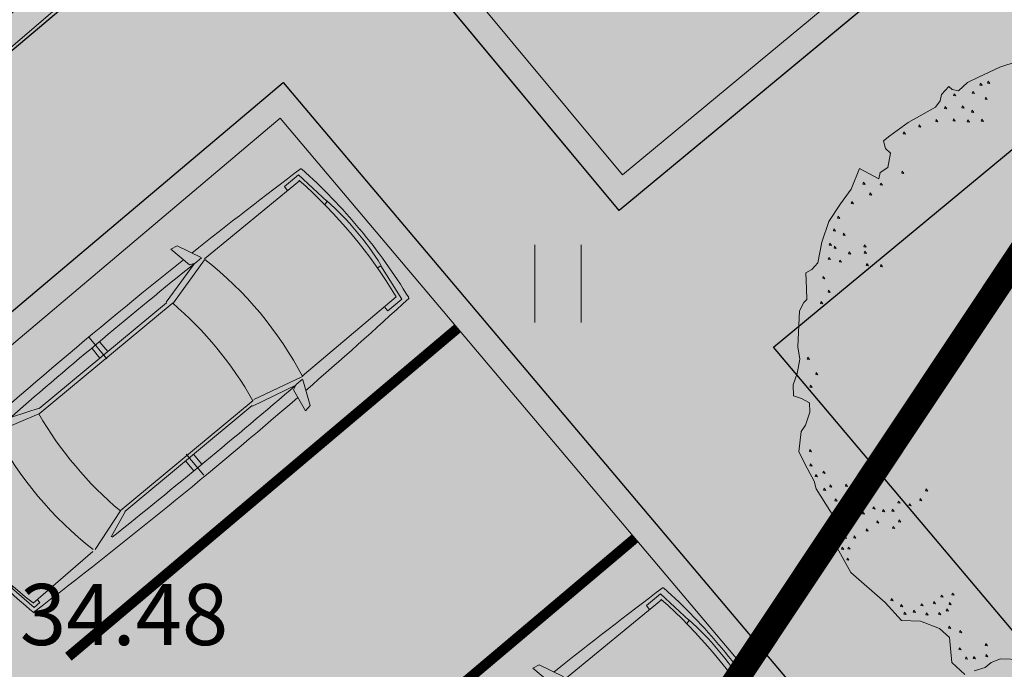
# Model space of a CAD drawing. Units: metres. Extents: x 661486 to 664636, y 6469492 to 6472220.
# Drawn here: x 661780 to 661790, y 6471830 to 6471837 of the extents above; entities that cross this region are included whole.
import ezdxf
from ezdxf.enums import TextEntityAlignment as Align

# ---------------------------------------------------------------- set-up
doc = ezdxf.new("R2010")
doc.units = ezdxf.units.M
doc.header["$LTSCALE"] = 0.5
doc.header["$MEASUREMENT"] = 0
doc.linetypes.add('CENTER', pattern=[50.8, 31.75, -6.35, 6.35, -6.35])
for name, color, linetype in [('-geo-HALJASTUS', 8, 'Continuous'), ('-geo-KORGUS-EH2000', 8, 'Continuous'), ('-geo-VORMISTUS', 8, 'Continuous'), ('DP_krunt', 8, 'Continuous'), ('DP_kõnnitee', 41, 'Continuous'), ('DP_suurim_lubatud_ehitisealune_pind', 30, 'Continuous'), ('DP_teekattemärgistus', 250, 'Continuous'), ('DP_äärekivi', 1, 'Continuous')]:
    doc.layers.add(name, color=color, linetype=linetype)
for name, color, linetype, lineweight in [('auto', 250, 'Continuous', 0), ('DP_hoonestus', 7, 'CENTER', 0), ('DP_puu', 106, 'Continuous', 15)]:
    doc.layers.add(name, color=color, linetype=linetype, lineweight=lineweight)
doc.layers.add('DP_haljasala', color=7, linetype='Continuous', lineweight=0, true_color=0xd6ffad)
doc.layers.add('OL_muruala', color=7, linetype='Continuous', true_color=0xd7ffad)
doc.styles.add('Style-INTL_ISO_ITALIC', font='INTL_ISO_ITALIC.shx')
doc.linetypes.add('äärekivi_KP', pattern='A,0.8,[130,ltypeshp.shx,S=0.125,R=0,X=0,Y=-0.125],0', length=0.8)

# ---------------------------------------------------------------- blocks, each defined once
blk = doc.blocks.new('HEIN_3')
at = {"layer": '-geo-HALJASTUS', "linetype": 'Continuous', "lineweight": 0}
for p, q in [((-0.2275, 0.3806), (-0.2275, -0.3805)), ((0.2275, 0.3806), (0.2275, -0.3805))]:
    blk.add_line(p, q, dxfattribs=at)
blk = doc.blocks.new('auto')
at = {"color": 7, "linetype": 'Continuous', "lineweight": 9}
for p, q in [((5958.33, 4941.03), (5985.7, 4945.49)), ((5958.33, 4934.02), (5958.33, 4941.03)), ((5985.62, 4945.45), (5986.29, 4943.62)), ((6084.31, 4945.49), (6083.65, 4943.5)), ((6111.68, 4941.03), (6084.31, 4945.49)), ((6111.68, 4934.02), (6111.68, 4941.03)), ((5962.11, 4934.02), (5958.33, 4934.02)), ((5963.42, 4865.87), (5962.02, 4939.1)), ((6106.59, 4865.87), (6107.99, 4939.1)), ((6107.9, 4934.02), (6111.68, 4934.02)), ((5963.39, 4863.32), (5975.97, 4822.24)), ((6106.49, 4865.08), (6093.58, 4822.92)), ((5972.97, 4818.1), (5962.78, 4844.21)), ((6097.04, 4818.1), (6107.23, 4844.21)), ((5976.12, 4822.55), (5976.12, 4662.04)), ((6093.22, 4822.55), (6093.22, 4662.04)), ((5972.97, 4819.37), (5972.97, 4665.86)), ((6097.04, 4819.37), (6097.04, 4665.86)), ((5951.97, 4741.66), (5977.42, 4741.66)), ((5961.51, 4746.12), (5972.97, 4746.12)), ((6118.05, 4741.66), (6092.59, 4741.66)), ((6108.5, 4746.12), (6097.04, 4746.12)), ((5961.51, 4736.57), (5972.97, 4736.57)), ((6108.5, 4736.57), (6097.04, 4736.57)), ((5972.33, 4665.86), (5961.51, 4622.55)), ((5976.26, 4660.83), (5964.05, 4613.31)), ((6092.93, 4660.83), (6105.14, 4613.31)), ((6097.68, 4665.86), (6108.5, 4622.55)), ((5937.43, 4630.9), (5959.5, 4627.01)), ((5938.6, 4624.5), (5937.43, 4630.9)), ((6132.58, 4630.9), (6110.51, 4627.01)), ((6131.41, 4624.5), (6132.58, 4630.9)), ((5961.24, 4614.21), (5938.6, 4624.5)), ((5959.5, 4627.01), (5961.82, 4621.77)), ((5961.82, 4621.77), (5961.82, 4614.21)), ((6110.51, 4627.01), (6108.19, 4621.77)), ((6108.19, 4621.77), (6108.19, 4614.21)), ((6108.77, 4614.21), (6131.41, 4624.5)), ((5964.19, 4612.63), (5964.87, 4498.57)), ((6105.82, 4612.63), (6105.14, 4498.57)), ((5960.12, 4512.83), (5960.12, 4495.86)), ((5964.19, 4512.83), (5960.12, 4512.83)), ((6105.82, 4512.83), (6109.89, 4512.83)), ((6109.89, 4512.83), (6109.89, 4495.86)), ((5960.12, 4495.86), (5996.07, 4491.11)), ((5996.07, 4491.11), (5996.71, 4494.72)), ((6073.94, 4491.11), (6073.3, 4494.72)), ((6109.89, 4495.86), (6073.94, 4491.11))]:
    blk.add_line(p, q, dxfattribs=at)
for centre, radius, start, end in [((6039.13, 4516.11), 436.39, 90.57396, 101.18433), ((6030.69, 4524.4), 428.1, 78.74382, 89.47746), ((11008.12, 4731.3), 5057.49, 177.58722, 181.16594), ((6035.66, 4616.99), 330.41, 77.14555, 102.85445), ((1061.22, 4731.3), 5057.49, 358.83273, 2.41278), ((6036.72, 4529.62), 342.63, 78.25115, 102.1402), ((12141.09, 4715.27), 6180.27, 178.81044, 180.859598), ((-71.08, 4715.27), 6180.27, 359.140402, 1.18956), ((6036.72, 4485.04), 342.63, 80.4478, 100.21304), ((6036.72, 4999.55), 342.63, 259.78696, 279.5522), ((11008.12, 4731.3), 5057.49, 181.27852, 182.73395), ((6034.26, 4945.31), 340.15, 257.97186, 282.02814), ((1061.22, 4731.3), 5057.49, 357.26605, 358.71803), ((6035.41, 4954.03), 460.88, 261.19535, 278.80465), ((6034.46, 5009.47), 525.14, 261.521, 270.0324), ((6034.31, 4749.82), 261.88, 261.75141, 278.81916), ((6034.89, 5009.47), 525.14, 269.9676, 278.479)]:
    blk.add_arc(centre, radius, start, end, dxfattribs=at)
blk = doc.blocks.new('ALBERO_TOP')
at = {"color": 0}
for points in [[(-0.73, -1.79), (-0.86, -1.78), (-0.92, -1.8), (-0.96, -1.83), (-1.03, -1.85)], [(-1.09, -1.87), (-1.17, -1.79), (-1.18, -1.63), (-1.24, -1.57), (-1.36, -1.52), (-1.48, -1.51), (-1.58, -1.39), (-1.79, -1.19), (-1.88, -1.01), (-1.85, -0.89), (-1.99, -0.65), (-2, -0.6), (-2.04, -0.52), (-2.09, -0.41), (-2.07, -0.28), (-2.04, -0.24), (-2.01, -0.16), (-2.01, -0.1), (-2.06, -0.07), (-2.11, -0.05), (-2.11, 0.02), (-2.08, 0.09), (-2.06, 0.18), (-2.07, 0.26), (-2.05, 0.49), (-2.02, 0.54), (-2, 0.56), (-2, 0.63), (-2, 0.73), (-1.96, 0.75), (-1.92, 0.79), (-1.89, 0.92), (-1.84, 1.05), (-1.76, 1.16), (-1.69, 1.25), (-1.63, 1.38), (-1.51, 1.31), (-1.5, 1.35), (-1.45, 1.38), (-1.43, 1.47), (-1.46, 1.5), (-1.47, 1.55), (-1.43, 1.58), (-1.31, 1.66), (-1.13, 1.75), (-1.1, 1.79), (-1.09, 1.83), (-1.04, 1.88), (-1.02, 1.86), (-0.98, 1.85), (-0.92, 1.9), (-0.85, 1.93), (-0.71, 1.99), (-0.6, 2.02)], [(-0.839, 1.892), (-0.843, 1.88), (-0.829, 1.877), (-0.839, 1.892)], [(-0.789, 1.902), (-0.793, 1.89), (-0.779, 1.887), (-0.789, 1.902)], [(-1.009, 1.832), (-1.013, 1.82), (-0.999, 1.817), (-1.009, 1.832)], [(-0.889, 1.842), (-0.893, 1.83), (-0.879, 1.827), (-0.889, 1.842)], [(-0.809, 1.802), (-0.813, 1.79), (-0.799, 1.787), (-0.809, 1.802)], [(-1.069, 1.752), (-1.073, 1.74), (-1.059, 1.737), (-1.069, 1.752)], [(-0.959, 1.752), (-0.963, 1.74), (-0.949, 1.737), (-0.959, 1.752)], [(-0.899, 1.722), (-0.903, 1.71), (-0.889, 1.707), (-0.899, 1.722)], [(-1.239, 1.642), (-1.243, 1.63), (-1.229, 1.627), (-1.239, 1.642)], [(-1.129, 1.672), (-1.133, 1.66), (-1.119, 1.657), (-1.129, 1.672)], [(-1.019, 1.672), (-1.023, 1.66), (-1.009, 1.657), (-1.019, 1.672)], [(-0.929, 1.662), (-0.933, 1.65), (-0.919, 1.647), (-0.929, 1.662)], [(-0.839, 1.662), (-0.843, 1.65), (-0.829, 1.647), (-0.839, 1.662)], [(-1.339, 1.602), (-1.343, 1.59), (-1.329, 1.587), (-1.339, 1.602)], [(-1.359, 1.352), (-1.363, 1.34), (-1.349, 1.337), (-1.359, 1.352)], [(-1.609, 1.292), (-1.613, 1.28), (-1.599, 1.277), (-1.609, 1.292)], [(-1.499, 1.282), (-1.503, 1.27), (-1.489, 1.267), (-1.499, 1.282)], [(-1.569, 1.222), (-1.573, 1.21), (-1.559, 1.207), (-1.569, 1.222)], [(-1.689, 1.172), (-1.693, 1.16), (-1.679, 1.157), (-1.689, 1.172)], [(-1.779, 1.082), (-1.783, 1.07), (-1.769, 1.067), (-1.779, 1.082)], [(-1.809, 1.002), (-1.813, 0.99), (-1.799, 0.987), (-1.809, 1.002)], [(-1.749, 0.972), (-1.753, 0.96), (-1.739, 0.957), (-1.749, 0.972)], [(-1.839, 0.912), (-1.843, 0.9), (-1.829, 0.897), (-1.839, 0.912)], [(-1.809, 0.892), (-1.813, 0.88), (-1.799, 0.877), (-1.809, 0.892)], [(-1.619, 0.892), (-1.623, 0.88), (-1.609, 0.877), (-1.619, 0.892)], [(-1.849, 0.822), (-1.853, 0.81), (-1.839, 0.807), (-1.849, 0.822)], [(-1.719, 0.852), (-1.723, 0.84), (-1.709, 0.837), (-1.719, 0.852)], [(-1.619, 0.852), (-1.623, 0.84), (-1.609, 0.837), (-1.619, 0.852)], [(-1.779, 0.802), (-1.783, 0.79), (-1.769, 0.787), (-1.779, 0.802)], [(-1.609, 0.772), (-1.613, 0.76), (-1.599, 0.757), (-1.609, 0.772)], [(-1.519, 0.762), (-1.523, 0.75), (-1.509, 0.747), (-1.519, 0.762)], [(-1.889, 0.702), (-1.893, 0.69), (-1.879, 0.687), (-1.889, 0.702)], [(-1.859, 0.612), (-1.863, 0.6), (-1.849, 0.597), (-1.859, 0.612)], [(-1.909, 0.542), (-1.913, 0.53), (-1.899, 0.527), (-1.909, 0.542)], [(-2.009, 0.192), (-2.013, 0.18), (-1.999, 0.177), (-2.009, 0.192)], [(-1.959, 0.092), (-1.963, 0.08), (-1.949, 0.077), (-1.959, 0.092)], [(-1.999, 0.012), (-2.003, 0), (-1.989, -0.003), (-1.999, 0.012)], [(-2.019, -0.398), (-2.023, -0.41), (-2.009, -0.413), (-2.019, -0.398)], [(-2.019, -0.488), (-2.023, -0.5), (-2.009, -0.503), (-2.019, -0.488)], [(-1.989, -0.558), (-1.993, -0.57), (-1.979, -0.573), (-1.989, -0.558)], [(-1.939, -0.538), (-1.943, -0.55), (-1.929, -0.553), (-1.939, -0.538)], [(-1.939, -0.648), (-1.943, -0.66), (-1.929, -0.663), (-1.939, -0.648)], [(-1.899, -0.628), (-1.903, -0.64), (-1.889, -0.643), (-1.899, -0.628)], [(-1.799, -0.628), (-1.803, -0.64), (-1.789, -0.643), (-1.799, -0.628)], [(-1.289, -0.678), (-1.293, -0.69), (-1.279, -0.693), (-1.289, -0.678)], [(-1.869, -0.718), (-1.873, -0.73), (-1.859, -0.733), (-1.869, -0.718)], [(-1.809, -0.738), (-1.813, -0.75), (-1.799, -0.753), (-1.809, -0.738)], [(-1.749, -0.718), (-1.753, -0.73), (-1.739, -0.733), (-1.749, -0.718)], [(-1.469, -0.748), (-1.473, -0.76), (-1.459, -0.763), (-1.469, -0.748)], [(-1.329, -0.738), (-1.333, -0.75), (-1.319, -0.753), (-1.329, -0.738)], [(-1.849, -0.808), (-1.853, -0.82), (-1.839, -0.823), (-1.849, -0.808)], [(-1.699, -0.808), (-1.703, -0.82), (-1.689, -0.823), (-1.699, -0.808)], [(-1.629, -0.778), (-1.633, -0.79), (-1.619, -0.793), (-1.629, -0.778)], [(-1.569, -0.798), (-1.573, -0.81), (-1.559, -0.813), (-1.569, -0.798)], [(-1.509, -0.798), (-1.513, -0.81), (-1.499, -0.813), (-1.509, -0.798)], [(-1.399, -0.768), (-1.403, -0.78), (-1.389, -0.783), (-1.399, -0.768)], [(-1.779, -0.828), (-1.783, -0.84), (-1.769, -0.843), (-1.779, -0.828)], [(-1.609, -0.868), (-1.613, -0.88), (-1.599, -0.883), (-1.609, -0.868)], [(-1.469, -0.868), (-1.473, -0.88), (-1.459, -0.883), (-1.469, -0.868)], [(-1.809, -0.888), (-1.813, -0.9), (-1.799, -0.903), (-1.809, -0.888)], [(-1.679, -0.918), (-1.683, -0.93), (-1.669, -0.933), (-1.679, -0.918)], [(-1.509, -0.908), (-1.513, -0.92), (-1.499, -0.923), (-1.509, -0.908)], [(-1.819, -0.958), (-1.823, -0.97), (-1.809, -0.973), (-1.819, -0.958)], [(-1.759, -0.958), (-1.763, -0.97), (-1.749, -0.973), (-1.759, -0.958)], [(-1.839, -1.028), (-1.843, -1.04), (-1.829, -1.043), (-1.839, -1.028)], [(-1.799, -1.028), (-1.803, -1.04), (-1.789, -1.043), (-1.799, -1.028)], [(-1.809, -1.098), (-1.813, -1.11), (-1.799, -1.113), (-1.809, -1.098)], [(-1.539, -1.368), (-1.543, -1.38), (-1.529, -1.383), (-1.539, -1.368)], [(-1.219, -1.358), (-1.223, -1.37), (-1.209, -1.373), (-1.219, -1.358)], [(-1.149, -1.348), (-1.153, -1.36), (-1.139, -1.363), (-1.149, -1.348)], [(-1.479, -1.408), (-1.483, -1.42), (-1.469, -1.423), (-1.479, -1.408)], [(-1.349, -1.408), (-1.353, -1.42), (-1.339, -1.423), (-1.349, -1.408)], [(-1.269, -1.398), (-1.273, -1.41), (-1.259, -1.413), (-1.269, -1.398)], [(-1.169, -1.408), (-1.173, -1.42), (-1.159, -1.423), (-1.169, -1.408)], [(-1.459, -1.458), (-1.463, -1.47), (-1.449, -1.473), (-1.459, -1.458)], [(-1.399, -1.448), (-1.403, -1.46), (-1.389, -1.463), (-1.399, -1.448)], [(-1.319, -1.468), (-1.323, -1.48), (-1.309, -1.483), (-1.319, -1.468)], [(-1.239, -1.468), (-1.243, -1.48), (-1.229, -1.483), (-1.239, -1.468)], [(-1.189, -1.448), (-1.193, -1.46), (-1.179, -1.463), (-1.189, -1.448)], [(-1.179, -1.558), (-1.183, -1.57), (-1.169, -1.573), (-1.179, -1.558)], [(-1.109, -1.588), (-1.113, -1.6), (-1.099, -1.603), (-1.109, -1.588)], [(-0.949, -1.678), (-0.953, -1.69), (-0.939, -1.693), (-0.949, -1.678)], [(-1.119, -1.698), (-1.123, -1.71), (-1.109, -1.713), (-1.119, -1.698)], [(-0.949, -1.748), (-0.953, -1.76), (-0.939, -1.763), (-0.949, -1.748)], [(-1.079, -1.758), (-1.083, -1.77), (-1.069, -1.773), (-1.079, -1.758)], [(-1.029, -1.758), (-1.033, -1.77), (-1.019, -1.773), (-1.029, -1.758)]]:
    blk.add_lwpolyline(points, dxfattribs=at)

msp = doc.modelspace()

# ---------------------------------------------------------------- hatches: boundary and pattern name
at = {"layer": 'DP_haljasala', "lineweight": 18}
h = msp.add_hatch(color=256, dxfattribs=at)
h.dxf.hatch_style = 1
h.paths.add_polyline_path([(661785.8473, 6471857.1783), (661788.6714, 6471853.7736, 0.351934), (661789.6385, 6471853.8281), (661794.5404, 6471857.8888), (661799.1279, 6471852.2238, 0.37283), (661798.7807, 6471851.3117), (661801.8034, 6471847.6735), (661801.6107, 6471847.5138), (661802.7898, 6471846.091), (661816.4065, 6471866.5607), (661812.381, 6471865.428), (661799.012, 6471861.603), (661786.311, 6471858.094), (661763.968, 6471851.941), (661752.318, 6471848.728), (661739.671, 6471845.663), (661728.349, 6471842.576), (661716.839, 6471839.594), (661706.8739, 6471837.2047), (661683.6395, 6471830.6795), (661676.329, 6471828.057), (661674.0023, 6471826.1533), (661696.3301, 6471832.4259), (661759.657, 6471850.2109, -0.365449), (661764.6102, 6471848.4796, 0.318537), (661765.5975, 6471848.475), (661769.601, 6471851.8551), (661771.0186, 6471853.0916), (661775.0683, 6471848.2447)])
h.paths.add_polyline_path([(661671.2419, 6471825.3778), (661664.515, 6471824.388), (661663.9557, 6471824.2578, 0.298404), (661665.5282, 6471823.7726)])
h.paths.add_polyline_path([(661802.4971, 6471845.6511), (661787.765, 6471833.4409), (661791.462, 6471829.0623)], flags=17)
at = {"layer": 'DP_kõnnitee'}
h = msp.add_hatch(color=256, dxfattribs=at)
h.dxf.hatch_style = 1
edge = h.paths.add_edge_path()
edge.add_arc((661782.8935, 6471837.7524), 0.6831, 40.13809, 96.51576)
edge.add_line((661782.816, 6471838.4311), (661781.266, 6471837.2343))
edge.add_line((661781.266, 6471837.2343), (661777.794, 6471834.2552))
edge.add_line((661777.794, 6471834.2552), (661779.0192, 6471832.7225))
edge.add_line((661779.0192, 6471832.7225), (661782.9511, 6471836.0423))
edge.add_line((661782.9511, 6471836.0423), (661790.241, 6471827.4082))
edge.add_line((661790.241, 6471827.4082), (661791.462, 6471829.0623))
edge.add_line((661791.462, 6471829.0623), (661787.765, 6471833.4409))
edge.add_line((661787.765, 6471833.4409), (661802.4971, 6471845.6511))
edge.add_line((661802.4971, 6471845.6511), (661802.8659, 6471845.9992))
edge.add_line((661802.8659, 6471845.9992), (661801.6107, 6471847.5138))
edge.add_line((661801.6107, 6471847.5138), (661786.2508, 6471834.7835))
edge.add_line((661786.2508, 6471834.7835), (661783.4158, 6471838.1928))
at = {"layer": 'DP_suurim_lubatud_ehitisealune_pind', "linetype": 'Continuous', "lineweight": 18}
for points in [[(661798.5642, 6471851.181, -0.316835), (661798.7813, 6471852.2551), (661794.5053, 6471857.535), (661789.8017, 6471853.6386, -0.35995), (661788.4982, 6471853.5908), (661785.8144, 6471856.8264), (661775.4203, 6471848.2117), (661778.8604, 6471844.0607, -0.220238), (661778.8535, 6471843.4064), (661782.7138, 6471838.6681, -0.272737), (661783.6075, 6471838.3532), (661786.2835, 6471835.1353), (661794.5986, 6471842.0271), (661791.6561, 6471845.5779, -0.317275), (661791.6874, 6471846.708), (661793.0631, 6471847.9434, -0.389686), (661794.3587, 6471847.8018), (661797.2933, 6471844.2606), (661801.4512, 6471847.7063)], [(661782.9214, 6471835.6899), (661779.1119, 6471832.4735, -0.39683), (661778.76, 6471832.4829), (661773.2847, 6471828.0478), (661780.3386, 6471819.5628), (661779.9251, 6471818.9413, -0.149709), (661780.7367, 6471819.1982), (661785.9427, 6471823.6205, -0.25042), (661786.0683, 6471824.2123), (661789.8887, 6471827.4379)]]:
    msp.add_hatch(color=9, dxfattribs=at).paths.add_polyline_path(points)
at = {"layer": 'OL_muruala', "linetype": 'Continuous', "true_color": 0xd6ffad}
h = msp.add_hatch(color=61, dxfattribs=at)
h.paths.add_polyline_path([(661762.5592, 6471785.6135), (661761.894, 6471785.645), (661750.757, 6471781.253), (661739.367, 6471781.247), (661729.14, 6471775.333), (661727.021, 6471764.274), (661716.302, 6471756.615), (661708.818, 6471763.441), (661703.293, 6471773.168), (661706.766, 6471775.195), (661705.253, 6471780.717), (661698.081, 6471783.265), (661694.791, 6471790.824), (661685.981, 6471787.533), (661679.333, 6471783.158), (661674.863, 6471785.477), (661672.336, 6471791.441), (661669.509, 6471799.869), (661664.918, 6471808.392), (661669.549, 6471812.326), (661673.395, 6471812.11), (661680.43, 6471806.864), (661687.626, 6471805.468), (661693.295, 6471806.393), (661695.134, 6471808.457), (661693.368, 6471815.309), (661690.655, 6471820.563), (661687.508, 6471825.122), (661695.238, 6471833.9369), (661683.6395, 6471830.6795), (661676.329, 6471828.057), (661673.452, 6471825.703), (661664.515, 6471824.388), (661659.661, 6471823.258), (661650.062, 6471820.119), (661639.855, 6471816.146), (661636.0008, 6471814.885), (661637.877, 6471813.397), (661639.887, 6471813.093), (661643.779, 6471814.564), (661646.343, 6471816.264), (661653.473, 6471819.542), (661661.983, 6471822.074), (661664.912, 6471816.553), (661657.251, 6471812.841), (661649.449, 6471808.945), (661648.772, 6471808.5697), (661648.466, 6471808.3149), (661647.7436, 6471807.5984), (661647.13, 6471806.8351), (661646.5866, 6471806.0243), (661645.8125, 6471804.1969), (661645.6679, 6471803.2385), (661645.5717, 6471802.2491), (661645.6683, 6471801.2712), (661645.8846, 6471800.3263), (661646.1978, 6471799.3779), (661646.6557, 6471798.4791), (661647.1843, 6471797.6671), (661654.9281, 6471787.7355), (661662.413, 6471778.2136), (661670.0001, 6471768.5115), (661670.1501, 6471768.3215), (661686.9559, 6471781.7339), (661727.52, 6471732.94)])
h.paths.add_polyline_path([(661660.632, 6471801.861), (661659.289, 6471801.934), (661654.939, 6471806.481), (661653.345, 6471809.244), (661654.977, 6471810.246), (661657.249, 6471810.419), (661661.315, 6471802.827)], flags=16)
h.paths.add_polyline_path([(661816.4065, 6471866.5607), (661812.381, 6471865.428), (661799.012, 6471861.603), (661786.311, 6471858.094), (661763.968, 6471851.941), (661752.318, 6471848.728), (661746.7835, 6471847.3867), (661747.869, 6471844.926), (661752.089, 6471835.36), (661757.331, 6471831.185), (661755.44, 6471820.355), (661755.985, 6471807.993), (661762.017, 6471811.19), (661771.022, 6471810.596), (661771.135, 6471801.151), (661772.4158, 6471800.4307)])

# ---------------------------------------------------------------- linework, layer by layer
at = {"layer": '-geo-VORMISTUS', "color": 7, "linetype": 'Continuous', "lineweight": 30}
msp.add_3dface([(661873.7677, 6471679.1835), (661588.7677, 6471679.1835), (661588.7677, 6471884.1835), (661873.7677, 6471884.1835)], dxfattribs=at)
at = {"layer": 'DP_hoonestus', "linetype": 'CENTER', "ltscale": 0.2, "const_width": 0.25, "flags": 128}
msp.add_lwpolyline([(661727.1634, 6471739.626), (661808.3163, 6471861.6209), (661782.6472, 6471854.3306), (661666.683, 6471821.7626), (661670.8978, 6471816.6373), (661666.2908, 6471812.8487)], close=True, dxfattribs=at)
at = {"layer": 'DP_krunt', "color": 244, "lineweight": 30, "ltscale": 0.5, "true_color": 0x991b1e}
msp.add_3dface([(661653.34, 6471822.17), (661781.56, 6471858.18), (661817.65, 6471868.43), (661727.52, 6471732.94)], dxfattribs=at)
at = {"layer": 'DP_kõnnitee'}
msp.add_lwpolyline([(661783.4158, 6471838.1928, 0.251079), (661782.816, 6471838.4311), (661782.0357, 6471837.8286), (661777.794, 6471834.2552), (661779.0192, 6471832.7225), (661782.9511, 6471836.0423), (661790.241, 6471827.4082), (661791.462, 6471829.0623), (661787.765, 6471833.4409), (661802.4971, 6471845.6511), (661802.8659, 6471845.9992), (661801.6107, 6471847.5138), (661786.2508, 6471834.7835), (661783.4158, 6471838.1928, 0.446085)], format="xyb", close=True, dxfattribs=at)
at = {"layer": 'DP_teekattemärgistus', "lineweight": 0, "const_width": 0.1}
for points in [[(661780.8428, 6471830.4013), (661784.6632, 6471833.6269)], [(661782.5847, 6471828.3383), (661786.4051, 6471831.5639)]]:
    msp.add_lwpolyline(points, dxfattribs=at)
at = {"layer": 'DP_äärekivi', "linetype": 'äärekivi_KP', "lineweight": 0, "ltscale": 4, "flags": 128}
for points in [[(661781.1026, 6471837.424), (661782.7138, 6471838.6681, -0.275882), (661783.6145, 6471838.3448), (661786.2835, 6471835.1353), (661794.5986, 6471842.0271), (661791.6561, 6471845.5779, -0.317275), (661791.6874, 6471846.708), (661793.0631, 6471847.9434, -0.389686), (661794.3587, 6471847.8018), (661797.2933, 6471844.2606), (661801.4512, 6471847.7063), (661798.5642, 6471851.181, -0.316835), (661798.7813, 6471852.2551)], [(661779.9252, 6471818.9413), (661779.9252, 6471818.9413, -0.149695), (661780.7367, 6471819.1982), (661785.9427, 6471823.6205, -0.25042), (661786.0683, 6471824.2123), (661789.8887, 6471827.4379), (661782.9214, 6471835.6899), (661779.101, 6471832.4643, -0.380838), (661778.76, 6471832.4829), (661777.4926, 6471834.1115, -0.285868), (661777.5913, 6471834.4128), (661782.0628, 6471838.2474)]]:
    msp.add_lwpolyline(points, format="xyb", dxfattribs=at)
at = {"layer": 'DP_äärekivi', "lineweight": 0, "ltscale": 4, "flags": 128}
for points in [[(661781.2554, 6471837.2261), (661782.816, 6471838.4311, -0.254717), (661783.4217, 6471838.1856), (661786.2508, 6471834.7835), (661794.9506, 6471841.9942), (661791.8576, 6471845.7265, -0.304101), (661791.8742, 6471846.5398), (661793.2204, 6471847.7486, -0.383896), (661794.1685, 6471847.6395), (661797.2604, 6471843.9086), (661801.8034, 6471847.6735), (661798.7807, 6471851.3117, -0.37283), (661799.1279, 6471852.2238, -0.304137)], [(661779.7604, 6471818.6937, -0.101214), (661780.8258, 6471818.9459), (661786.2522, 6471823.5554, -0.343259), (661786.2479, 6471824.0367), (661790.241, 6471827.4082), (661782.9511, 6471836.0423), (661778.9443, 6471832.6592, -0.158234), (661778.9403, 6471832.6583), (661777.7382, 6471834.203, -0.119555), (661777.7525, 6471834.2217), (661781.241, 6471837.2129)]]:
    msp.add_lwpolyline(points, format="xyb", dxfattribs=at)

# ---------------------------------------------------------------- block references
at = {"layer": '-geo-HALJASTUS', "linetype": 'Continuous', "lineweight": 0}
msp.add_blockref('HEIN_3', (661785.6502, 6471834.0653), dxfattribs=at)
at = {"layer": 'auto', "color": 7, "linetype": 'Continuous', "lineweight": 9, "xscale": 0.01058528465203968, "yscale": 0.01058528465203968, "zscale": 0.01058528465203968, "rotation": 129.7685665921635}
for p in [(661861.053, 6471815.8648), (661864.6075, 6471811.7495)]:
    msp.add_blockref('auto', p, dxfattribs=at)
at = {"layer": 'DP_puu', "linetype": 'ByBlock', "xscale": 1.540756684979275, "yscale": 1.540756684979275, "zscale": 1.540756684979275, "rotation": 2.325735257209839}
msp.add_blockref('ALBERO_TOP', (661791.2068, 6471833.1744), dxfattribs=at)

# ---------------------------------------------------------------- texts
at = {"layer": '-geo-KORGUS-EH2000', "linetype": 'Continuous', "lineweight": 0, "style": 'Style-INTL_ISO_ITALIC'}
msp.add_text('34.48', height=0.6, dxfattribs=at).set_placement((661780.367, 6471830.816), align=Align.MIDDLE_LEFT)

doc.saveas('drawing.dxf')
